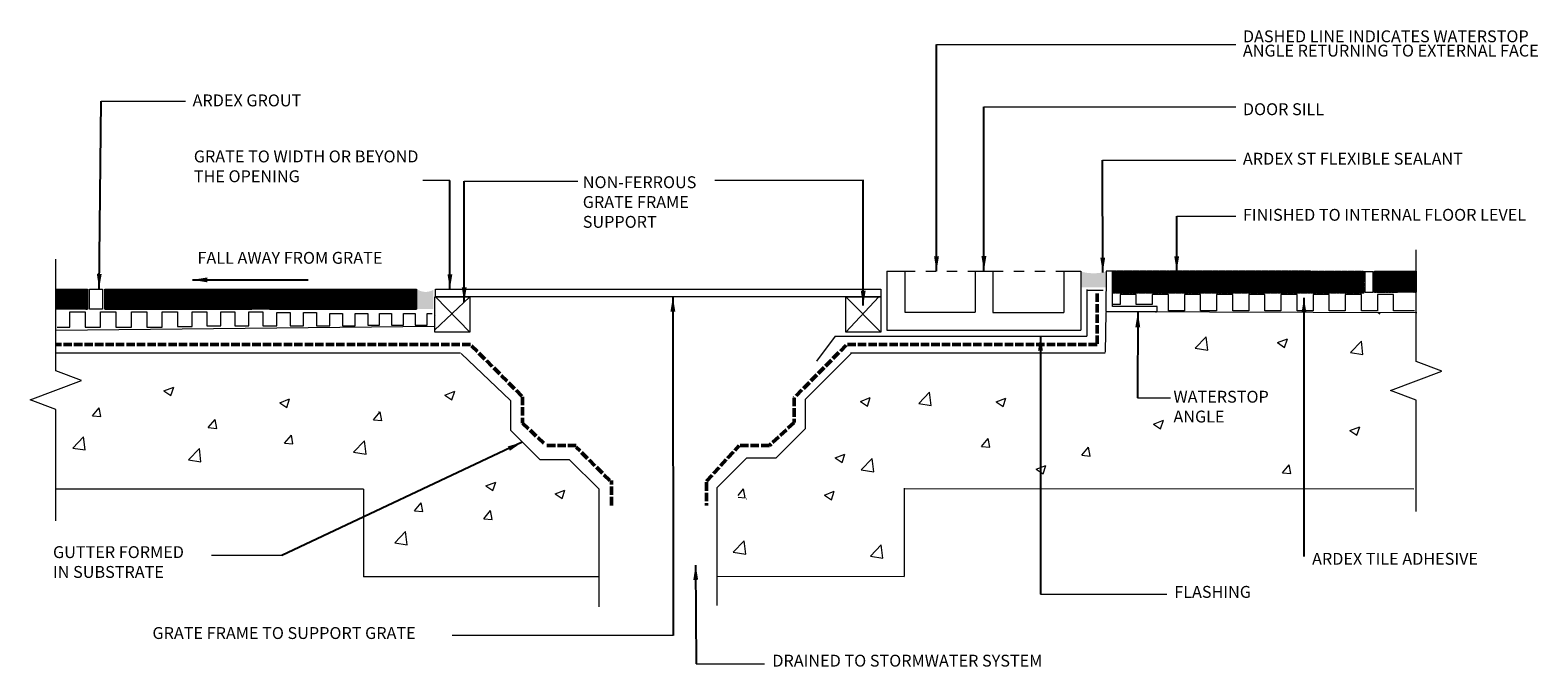
# Model space of a CAD drawing. Extents: x 11177 to 13333, y -38 to 872.
import ezdxf

# ---------------------------------------------------------------- set-up
doc = ezdxf.new("R2010")
doc.units = 0
doc.header["$MEASUREMENT"] = 0
doc.linetypes.add('( Dashed )', pattern=[0.75, 0.5, -0.25])
doc.linetypes.add('ACAD_ISO02W100', pattern=[15, 12, -3])
doc.layers.add('Ardex', color=7, linetype='Continuous')
doc.layers.add('TEXT', color=7, linetype='Continuous', lineweight=0)
doc.styles.add('GENERATED_STYLE_1', font='arial_1.ttf')
doc.styles.add('ROMANS', font='romans.shx')
doc.styles.get("Standard").update_dxf_attribs({"font": 'txt', "bigfont": 'BIGFONT.SHX'})
doc.dimstyles.get("Standard").update_dxf_attribs({"dimtxt": 0.18, "dimasz": 0.18, "dimexe": 0.18, "dimexo": 0.0625, "dimgap": 0.09, "dimtad": 0, "dimtih": 1, "dimtoh": 1, "dimdec": 4, "dimzin": 0, "dimdsep": 46, "dimtxsty": 'Standard', "dimcen": 0.09, "dimadec": 0, "dimazin": 0, "dimtfac": 1, "dimtdec": 4, "dimtofl": 0, "dimtmove": 0, "dimatfit": 3, "dimfxl": 1, "dimtolj": 1, "dimtzin": 0, "dimarcsym": 0})
pattern_1 = [(45, (0, 0), (-0.5303300858899106, 0.5303300858899107), []), (45, (0.176776695, 0), (-0.5303300858899106, 0.5303300858899107), []), (45, (0.353553391, 0), (-0.5303300858899106, 0.5303300858899107), []), (45, (0.530330086, 0), (-0.5303300858899106, 0.5303300858899107), [])]

# ---------------------------------------------------------------- blocks, each defined once
blk = doc.blocks.new('Break Line-2')
at = {"color": 7, "linetype": 'Continuous', "lineweight": 5}
blk.add_lwpolyline([(0, 0), (870, 0), (945, 200), (1095, -200), (1170, 0), (2040, 0)], dxfattribs=at)

msp = doc.modelspace()

# ---------------------------------------------------------------- hatches: boundary and pattern name
at = {"linetype": 'Continuous', "lineweight": 0, "true_color": 0xcd6928}
h = msp.add_hatch(color=32, dxfattribs=at)
edge = h.paths.add_edge_path()
edge.add_arc((12697.69284253841, 594.212552248863), 70.07452344894911, 254.756727138184, 285.09279226332643, ccw=False)
edge.add_line((12679.26899344741, 526.6033766787588), (12679.26899344741, 504.0124132937364))
edge.add_line((12679.26899344741, 504.0124132937364), (12715.93906077556, 504.0124132937359))
edge.add_line((12715.93906077556, 504.0124132937359), (12715.93906077556, 526.5552218504532))
h = msp.add_hatch(color=32, dxfattribs=at)
edge = h.paths.add_edge_path()
edge.add_arc((11742.43367484066, 518.9953139647913), 21.51849419259264, 236.3552101740941, 300.64612852802827, ccw=False)
edge.add_line((11730.51151453156, 501.0814175187138), (11730.51151453156, 473.1258741110743))
edge.add_line((11730.51151453156, 473.1258741110743), (11753.40238789876, 473.1258741110738))
edge.add_line((11753.40238789876, 473.1258741110738), (11753.40238789876, 500.482266507237))
at = {"linetype": 'Continuous'}
h = msp.add_hatch(dxfattribs=at)
h.set_pattern_fill('CONC', scale=20, style=0, pattern_type=2)
h.set_pattern_definition([(317.5, (8269.51978401382, -2719.37354238461), (2332.744677369545, 400.4199293292706), [6.311999999999999, -1293.688, 6.311999999999999, -2065.688, 6.311999999999999, -2933.688]), (327.5, (8669.51978401382, -2719.37354238461), (2135.289744689636, -90.21948693751895), [8.26, -991.7399999999999, 8.26, -3111.74, 8.26, -4131.740000000001]), (7.499999999999999, (9561.51978401382, -2719.37354238461), (1052.278149768594, 1577.646847529441), [5.086, -1522.914, 5.086, -2542.914, 5.086, -1004.914]), (37.50000000000001, (9561.51978401382, -2719.37354238461), (48.6394212691625, 1331.575415325246), [7.938, -2600.062, 7.938, -2672.062, 7.938, -2642.062]), (71.4514, (10160.48872401382, -2253.57996238461), (3360.89051432596, 1290.121986839809), [254.96076, -2804.56844]), (326.0000000000001, (9961.51978401382, -2119.37354238461), (973.2613343186273, 2900.600175713868), [240, -2640]), (21, (9961.51978401382, -2119.37354238461), (2387.628209341225, -1610.47555375924), [300, -3300]), (351.1842, (9561.51978401382, -1919.37354238461), (3738.647784487253, 3896.474403088266), [360, -3960]), (96.63559999999998, (9917.26676401382, -1974.546762384609), (3738.650826630235, 3896.47148009078), [382.4411599999999, -4206.851999999998]), (46.18420000000002, (9561.51978401382, -1919.37354238461), (4268.964197505764, -662.0760657410864), [449.9999999999999, -4949.999999999998]), (100.4514, (9800.60650401382, -2740.29090238461), (2314.037526856086, 2757.758168243814), [254.96076, -2804.56844]), (355, (9561.51978401382, -2719.37354238461), (-555.0053264824423, 3008.768534102801), [240, -2640]), (49.99999999999999, (9561.51978401382, -2719.37354238461), (2869.040726845808, -251.0085317239017), [300, -3300])])
h.paths.add_polyline_path([(12243.35172061546, 259.7722166890786), (12285.35560078356, 301.7208467607794), (12285.38337199601, 343.9191984660957), (12325.62509769665, 384.1079919324926), (12738.3883417103, 384.107991932494), (12738.3883417103, 468.1993307402414), (13158.87865998443, 468.1993307402414), (13158.87865998443, 397.9507625764278), (13195.53898801619, 384.2031395644846), (13122.21833195267, 356.7078935405981), (13158.87865998443, 342.9602705286549), (13158.87865998443, 216.1840265344255), (12427.00822627419, 216.6656787431731), (12426.92545588046, 90.89608223196785), (12158.84395746333, 91.07250969766358), (12158.92724598887, 217.6294074035428), (12201.15336891185, 259.7999879015666)])
at = {"layer": 'Ardex', "lineweight": 5}
h = msp.add_hatch(dxfattribs=at)
h.set_pattern_fill('ANSI34', color=256)
h.set_pattern_definition([(45, (-1.011985298167929, -0.8004324030953853), (-0.5303300858899106, 0.5303300858899107), []), (45, (-0.8352086031679287, -0.8004324030953853), (-0.5303300858899106, 0.5303300858899107), []), (45, (-0.6584319071679285, -0.8004324030953853), (-0.5303300858899106, 0.5303300858899107), []), (45, (-0.4816552121679285, -0.8004324030953853), (-0.5303300858899106, 0.5303300858899107), [])])
h.paths.add_polyline_path([(12725.12039249009, 511.2491675300248), (12725.13634394462, 527.4642339273255), (13083.53757125382, 527.3461891412794), (13084.30116749137, 495.8480865871038), (12725.205354387, 495.8480865871029)])
h = msp.add_hatch(dxfattribs=at)
h.set_pattern_fill('ANSI34', color=256)
h.set_pattern_definition(pattern_1)
h.paths.add_polyline_path([(13099.11715588, 496.6654808545936), (13099.52373249574, 527.0271771999275), (13158.87865998443, 527.0271771999279), (13158.87865998443, 497.048733700572)])
h = msp.add_hatch(dxfattribs=at)
h.set_pattern_fill('ANSI34', color=256)
h.set_pattern_definition(pattern_1)
h.paths.add_polyline_path([(11283.61373273718, 472.698630535646), (11283.61373273718, 501.5711932170544), (11729.36168119026, 501.5693503008675), (11729.36168119026, 472.6967876194582), (11519.03616689111, 472.6967876194586)])
h.paths.add_polyline_path([(11213.52453974338, 472.6967876194577), (11213.52453974975, 501.5693503008671), (11258.73890950148, 501.5693503008666), (11258.73890950148, 472.6967876194577)])

# ---------------------------------------------------------------- linework, layer by layer
at = {"color": 7, "linetype": 'Continuous', "lineweight": 0}
for p, q in [((12402.09239169152, 526.9161288718807), (12402.09239169152, 442.8525521555008)), ((12402.09239169152, 526.9161288718807), (12427.85560145389, 526.9161288718807)), ((12427.85560145389, 526.9161288718802), (12427.85560145389, 468.6157619327593)), ((12528.24328094084, 526.9161288718802), (12528.24328094084, 468.6157619327602)), ((12528.24328094084, 526.9161288718802), (12553.56229744861, 526.9161288718802)), ((12553.56229744861, 526.9161288718802), (12553.56229744861, 468.1715686607378)), ((12655.28255675584, 526.916128872636), (12655.28255675584, 468.1715686607378)), ((12655.28255675584, 526.916128872636), (12679.26899344741, 526.916128872636)), ((12679.26899344741, 526.916128872636), (12679.26899344741, 442.8525521555008)), ((13084.54955655199, 527.0965915153052), (13084.54955655199, 512.0495999331221)), ((13099.52373249574, 512.0495999331221), (13099.52373249574, 527.0596318747254)), ((11258.73890950148, 501.5707261560125), (11258.73890950148, 472.6967876194582)), ((11283.61373273718, 501.5730361332422), (11283.61373273718, 472.6967876194582)), ((11409.0696514564, 514.6848657331799), (11409.00609217886, 514.5164608097399)), ((11729.36168119026, 472.6967876194582), (11729.36168119026, 501.5822760434372)), ((13099.52373249574, 512.0495999331221), (13158.87865998443, 512.0495999331221)), ((11258.73890950148, 472.6967876194582), (11213.52453974338, 472.6967876194577)), ((11283.61373273718, 472.6967876194582), (11493.93924701938, 472.6967876194582)), ((11493.27295711948, 472.6967876194582), (11493.27295711948, 472.6135013757117)), ((11519.03616689111, 472.6967876194582), (11729.36168119026, 472.6967876194582)), ((11755.53277740002, 464.4932767247193), (11755.53277740002, 468.1522811420742)), ((11756.81773546581, 463.7540839131321), (11756.81773546581, 463.7188920521213)), ((12427.85560145389, 468.6157619327593), (12528.24328094084, 468.6157619327593)), ((12553.56229744861, 468.1715686607378), (12655.28255675584, 468.1715686607378)), ((12715.15434273037, 468.1993307402414), (12714.36963165977, 411.1861580461427)), ((12715.15434273037, 469.6984830299231), (13159.82740415195, 468.1993307402414)), ((12786.52103993259, 469.7721889831338), (12786.52103993259, 468.1644446179317)), ((11213.52453973681, 442.9358383940017), (11755.07264975901, 448.4366019164859)), ((12402.09239169152, 442.8525521555008), (12679.26899344741, 442.8525521555008)), ((12351.83126877508, 410.401840352044), (12285.38337199499, 343.9191984650776)), ((12350.26183268469, 410.4018403520441), (12714.36963165977, 410.401840352044)), ((11793.19048473064, 409.61751997693), (11863.73708649814, 342.2358355161156)), ((11863.73708649814, 342.2358355161156), (11863.73708649814, 300.0374746744325)), ((12285.38337199601, 343.9191984641885), (12285.35560078356, 301.7208467607794)), ((11863.73708649814, 300.0374746744325), (11905.71335070823, 258.0612104643393)), ((12285.35560078356, 301.7208467607794), (12243.35172061546, 259.7722166890786)), ((12201.15336891185, 259.7999879015666), (12158.92724598887, 217.6294074035437)), ((12243.35172061546, 259.7722166890786), (12201.15336891185, 259.7999879015666)), ((11905.71335070823, 258.0612104643393), (11947.91171155012, 258.0612104643384)), ((11947.91171155012, 258.0612104643384), (11990.11007239891, 215.8628496155476)), ((11653.41157218518, 215.7518013031168), (11212.64437711579, 215.7518013031168)), ((11653.41157218518, 215.7518013031168), (11653.41157218518, 90.1561536385367)), ((11990.11007239891, 215.8628496155476), (11990.11007239891, 47.51359952018822)), ((12158.92724598887, 217.6294074035437), (12158.81645346761, 49.28019376508621)), ((12427.00854292669, 217.1468321587937), (12426.92545588046, 90.8960822319674)), ((12427.00822627419, 216.6656787431731), (13155.90479734311, 216.1658019645394)), ((11990.11007240299, 90.1561536385367), (11653.41157218518, 90.1561536385367)), ((12158.84395746333, 91.07250969766358), (12426.92545588046, 90.8960822319674))]:
    msp.add_line(p, q, dxfattribs=at)
at = {"color": 7, "linetype": '( Dashed )', "lineweight": 0}
for p, q in [((12427.85560145389, 526.9161288718802), (12442.85560145389, 526.9161288718802)), ((12457.85560145389, 526.9161288718802), (12472.85560145389, 526.9161288718802)), ((12487.85560145389, 526.9161288718802), (12502.85560145389, 526.9161288718802)), ((12517.85560145389, 526.9161288718802), (12532.85560145389, 526.9161288718802)), ((12553.56229744861, 526.9161288718802), (12568.56229744861, 526.9161288718802)), ((12583.56229744861, 526.9161288718802), (12598.56229744861, 526.9161288718802)), ((12613.56229744861, 526.9161288718802), (12628.56229744861, 526.9161288718802)), ((12643.56229744861, 526.9161288718802), (12658.56229744861, 526.9161288718802))]:
    msp.add_line(p, q, dxfattribs=at)
at = {"color": 7, "linetype": 'Continuous', "lineweight": 5}
for p, q in [((11574.38481805979, 514.6679109703824), (11409.06957306439, 514.6856094375117)), ((12843.06290123313, 417.0842915364316), (12858.64060031937, 433.3196015482082)), ((12860.85253135573, 414.3234407179094), (12858.64289446244, 433.3174026968528)), ((11212.64437711579, 410.401840352044), (11792.40596197396, 410.401840352044)), ((12843.0629011105, 417.0842921925592), (12860.8502519219, 414.3256419587962)), ((12960.77016397399, 424.957646452344), (12974.77387037144, 430.333165695523)), ((12960.77016536737, 424.9576457131531), (12970.71861623803, 418.2473308715036)), ((12970.72094376643, 418.2450394423705), (12974.77620860574, 430.330869986131)), ((13065.13726409721, 410.8097312165347), (13080.71496318345, 427.0450412283113)), ((13065.13726397458, 410.8097318726624), (13082.92461478598, 408.0510816388993)), ((13082.92689421981, 408.0488803980126), (13080.71725732652, 427.0428423769559)), ((11368.20532793186, 356.0030261959361), (11382.20903432931, 361.3785454391146)), ((11368.20532932524, 356.0030254567451), (11378.1537801959, 349.2927106150956)), ((11378.1561077243, 349.2904191859626), (11382.21137256361, 361.3762497297226)), ((11770.0033238071, 350.0846581283987), (11784.00703020455, 355.4601773715777)), ((11770.00332520048, 350.0846573892078), (11779.95177607114, 343.3743425475583)), ((11779.95410359954, 343.3720511184252), (11784.00936843885, 355.4578816621857)), ((12364.38670939486, 341.0353984873237), (12378.39041579232, 346.4109177305028)), ((12374.33748918731, 334.3227914773503), (12378.39275402662, 346.4086220211108)), ((12447.56650599297, 337.8679631410806), (12463.14420507921, 354.1032731528572)), ((12465.35613611557, 335.1071123225585), (12463.14649922228, 354.1010743015019)), ((12558.21133422546, 340.2510781122097), (12572.21504062291, 345.6265973553888)), ((12568.1621140179, 333.5384711022363), (12572.21737885721, 345.6243016459968)), ((11266.02414214034, 320.4070292497214), (11275.66595628564, 331.8976958965064)), ((11277.98080144862, 319.3589262710326), (11275.66828907847, 331.8954632484966)), ((11533.83198272012, 339.1247172625891), (11547.83568911758, 344.5002365057682)), ((11533.83198411351, 339.1247165233982), (11543.78043498417, 332.4144016817487)), ((11543.78276251257, 332.4121102526157), (11547.83802735188, 344.4979407963762)), ((11667.82213801558, 314.488661182184), (11677.46395216088, 325.9793278289691)), ((11674.98545731803, 325.6197402919435), (11675.30033925879, 325.8613577031175)), ((11679.77879732386, 313.4405582034952), (11677.46628495371, 325.9770951809593)), ((12364.38671078825, 341.0353977481328), (12374.33516165891, 334.3250829064833)), ((12447.56650587035, 337.8679637972083), (12465.35385668174, 335.1093135634452)), ((12558.21133561884, 340.2510773730188), (12568.1597864895, 333.5407625313693)), ((11266.02414344922, 320.407029835753), (11277.97847982632, 319.3611609227806)), ((11431.65079692861, 303.5287203163749), (11441.29261107391, 315.0193869631595)), ((11431.65079823748, 303.5287209024065), (11443.60513461459, 302.4828519894342)), ((11443.60745623689, 302.4806173376857), (11441.29494386673, 315.0171543151497)), ((11667.82213932446, 314.488661768216), (11679.77647570156, 313.4427928552437)), ((12783.46986439752, 308.6400481048064), (12797.47357079498, 314.015567347985)), ((12783.46986587789, 308.6400473903237), (12793.41831674855, 301.9297325486742)), ((12793.42062895797, 301.9272162971616), (12797.47589379728, 314.0130468409221)), ((13064.35255536235, 299.4664346923706), (13078.35626175981, 304.8419539355497)), ((13074.30333515479, 292.7538276823972), (13078.35859999411, 304.8396582261577)), ((11237.66697026486, 274.3276906114539), (11253.2446693511, 290.5630006232306)), ((11255.45660038746, 271.5668397929318), (11253.24696349417, 290.5608017718752)), ((11540.75406952723, 281.1704409501227), (11550.39588367253, 292.6611075969078)), ((11540.7540708361, 281.1704415361543), (11552.70840721321, 280.124572623182)), ((11552.71072883551, 280.1223379714335), (11550.39821646535, 292.6588749488975)), ((11639.46496614009, 268.409322543917), (11655.04266522633, 284.6446325556932)), ((11657.25459626269, 265.6484717253949), (11655.04495936941, 284.6424337043378)), ((12537.31482793297, 276.5111713769858), (12546.95664207827, 288.0018380237703)), ((12549.27147630389, 275.4629557504301), (12546.95896393374, 287.9994927278946)), ((13064.35255675574, 299.4664339531797), (13074.30100762639, 292.7561191115302)), ((11237.66697014223, 274.3276912675816), (11255.45432095363, 271.5690410338185)), ((11403.29362505312, 257.4493816781074), (11418.87132413936, 273.6846916898841)), ((11421.08325517572, 254.6885308595853), (11418.87361828244, 273.6824928385282)), ((11639.46496601747, 268.4093232000442), (11657.25231682887, 265.6506729662811)), ((12327.99950043484, 260.151364401565), (12342.00320683229, 265.5268836447445)), ((12327.99950176547, 260.1513636709452), (12337.94795263614, 253.4410488292962)), ((12337.95023128048, 253.4388889677554), (12342.00549611979, 265.5247195115163)), ((12365.50561953733, 242.9822597352373), (12381.08331862357, 259.217569747014)), ((12383.29524965993, 240.2214089167152), (12381.08561276664, 259.2153708956586)), ((12537.3148292469, 276.5111720038732), (12549.26916562401, 275.4653030909018)), ((12680.76686445312, 263.9607443804663), (12690.40867859842, 275.4514110272513)), ((12680.76686577212, 263.9607450482109), (12692.72120214922, 262.9148761352391)), ((12692.72350188668, 262.9124161060437), (12690.41098951653, 275.4489530835082)), ((11403.29362493049, 257.4493823342347), (11421.08097574189, 254.6907321004716)), ((12365.50561941471, 242.982260391365), (12383.2929702261, 240.2236101576019)), ((12615.42538762803, 244.1338171866511), (12629.42909402548, 249.509336429831)), ((12615.42538904564, 244.1338164807404), (12625.3738399163, 237.4235016390918)), ((12625.37610324167, 237.421116955171), (12629.43136808098, 249.5069474989315)), ((12967.67093749342, 238.8598903874287), (12977.31275163872, 250.3505570342132)), ((12967.67093882254, 238.8598911368855), (12979.62527519964, 237.8140222239136)), ((12979.62755305226, 237.8113368172714), (12977.31504068211, 250.3478737947368)), ((11828.71753476378, 220.3189582772117), (11842.72124116124, 225.6944775203907)), ((11828.71753615717, 220.3189575380212), (11838.66598702783, 213.6086426963717)), ((11838.66831455623, 213.6063512672382), (11842.72357939554, 225.6921818109987)), ((12189.23827798095, 206.5799593059334), (12196.9567005472, 215.7784171284176)), ((12199.27155664754, 203.2397601508115), (12196.95904427738, 215.7762971282756)), ((11726.53634897227, 184.7229613309975), (11736.17816311757, 196.2136279777825)), ((11738.49300828054, 183.6748583523087), (11736.18049591039, 196.2113953297727)), ((11927.74299503402, 208.92061977677), (11941.74670143147, 214.296139019949)), ((11927.7429964274, 208.9206190375791), (11937.69144729806, 202.2103041959296)), ((11937.69377482646, 202.2080127667965), (11941.74903966577, 214.293843310557)), ((12189.23827798095, 204.1194761821899), (12199.26922408281, 203.2418821138377)), ((12201.51177733703, 201.5272827011441), (12201.76390176528, 201.5604755118253)), ((12312.89069227974, 207.1670292382402), (12326.8943986772, 212.5425484814192)), ((12312.89069367313, 207.1670284990493), (12322.83914454379, 200.4567136573997)), ((12322.84147207219, 200.4544222282667), (12326.8967369115, 212.5402527720272)), ((11726.53635028114, 184.722961917029), (11738.49068665824, 183.6770930040567)), ((11825.5618092425, 173.3246228305558), (11835.2036233878, 184.8152894773403)), ((11825.56181055137, 173.3246234165873), (11837.51614692848, 172.278754503615)), ((11837.51846855078, 172.2765198518665), (11835.20595618063, 184.8130568293305)), ((11698.17917709678, 138.64362269273), (11713.75687618302, 154.8789327045066)), ((11715.96880721938, 135.8827718742078), (11713.7591703261, 154.8767338531512)), ((11698.17917697415, 138.6436233488577), (11715.96652778555, 135.8849731150946)), ((12182.35233461274, 125.491693653758), (12197.93003369898, 141.7270036655347)), ((12200.14196473534, 122.7308428352363), (12197.93232784206, 141.7248048141793)), ((12378.51157775357, 119.8269785790068), (12394.08927683981, 136.0622885907834)), ((12396.30120787617, 117.0661277604851), (12394.09157098289, 136.060089739428)), ((12182.35233449012, 125.4916943098857), (12200.13968530151, 122.7330440761226)), ((12378.51157763094, 119.8269792351344), (12396.29892844234, 117.0683290013714))]:
    msp.add_line(p, q, dxfattribs=at)
at = {"color": 7, "linetype": 'Continuous', "lineweight": 13}
for p, q in [((12687.54530622795, 499.7720502040448), (12711.53174291952, 499.7720502040448)), ((12688.04181052186, 500.9308224704288), (12688.04181052186, 434.4128799648776)), ((12328.23432825449, 434.4128799648776), (12301.52336897705, 398.4913728752209)), ((12328.23432825449, 434.4128799648776), (12688.04181052186, 434.4128799648776))]:
    msp.add_line(p, q, dxfattribs=at)
at = {"color": 7, "linetype": 'Continuous', "lineweight": 0, "flags": 128}
for points in [[(12724.57092439973, 527.106805947698), (12715.54669826567, 527.1068059423911), (12715.15434273037, 469.6984830299231), (12788.80427808288, 469.6984830268531), (12788.80427808288, 476.5963822925906), (12724.55143822429, 476.5963822925906), (12724.57092439973, 527.106805947698)], [(11756.49559592791, 490.2693177181059), (11756.49559592791, 501.5693503008666), (12393.31065415264, 501.5693503008666), (12393.28883409772, 490.3947141774147), (11767.04257725245, 490.3947141774138), (11767.04257725245, 490.3947141774138)], [(11755.5334412319, 490.3947141774138), (11805.65724493718, 490.3947141774138), (11805.65724493718, 440.1784094809706), (11755.5334412319, 440.1784094809706), (11755.5334412319, 465.6084742945187)], [(12343.14024668232, 490.3947141774146), (12393.2640503876, 490.3947141774146), (12393.2640503876, 439.9097717228525), (12343.14024668232, 439.9097717228525), (12343.14024668232, 465.3398365364006)]]:
    msp.add_lwpolyline(points, close=True, dxfattribs=at)
at = {"color": 24, "linetype": 'Continuous', "lineweight": 0, "true_color": 0xa52a2a, "flags": 128}
for points in [[(13099.11715588, 496.6654808545936), (13099.52373249574, 527.0271771999275), (13158.87865998443, 527.0271771999279), (13158.87865998443, 497.048733700572), (13099.11715588, 496.6654808545936)], [(11213.52453974338, 472.6967876194577), (11213.52453974975, 501.5693503008671), (11258.73890950148, 501.5693503008666), (11258.73890950148, 472.6967876194577), (11213.52453974338, 472.6967876194577)], [(11283.61373273718, 472.698630535646), (11283.61373273718, 501.5711932170544), (11729.36168119026, 501.5693503008675), (11729.36168119026, 472.6967876194582), (11519.03616689111, 472.6967876194586)]]:
    msp.add_lwpolyline(points, close=True, dxfattribs=at)
at = {"color": 7, "linetype": 'Continuous', "extrusion": (0, 0, -1)}
msp.add_solid([(-12760.97585683571, 468.1993307402419), (-12761.0817291723, 469.6984830285415), (-12761.9994243582, 468.1993307402419), (-12761.17868592174, 469.6984830285356)], dxfattribs=at)
at = {"layer": 'Ardex', "lineweight": 5}
for p, q in [((11805.65724493718, 490.3947141774138), (11755.07264975901, 442.9358383940017)), ((11756.49559592791, 490.3947141774138), (11805.65724493718, 440.1784094809706)), ((12343.14024668232, 490.3947141774146), (12393.2640503876, 439.9097717228525)), ((12390.40553102782, 490.3947141774146), (12343.14024668232, 439.9097717228525))]:
    msp.add_line(p, q, dxfattribs=at)
at = {"layer": 'Ardex', "color": 6, "lineweight": 20}
for p, q in [((12735.68609097228, 479.6249621818579), (12725.88614328182, 479.6249621818579)), ((12758.68609097228, 493.6249621818579), (12735.68609097228, 493.6249621818579)), ((12735.68609097228, 493.6249621818579), (12735.68609097228, 479.6249621818579)), ((12758.68609097228, 479.6249621818579), (12758.68609097228, 493.6249621818579)), ((12781.68609097228, 479.6249621818579), (12758.68609097228, 479.6249621818579)), ((12804.68609097228, 493.6249621818579), (12781.68609097228, 493.6249621818579)), ((12781.68609097228, 493.6249621818579), (12781.68609097228, 479.6249621818579)), ((12804.68609097228, 470.6249621818579), (12804.68609097228, 493.6249621818579)), ((12850.68609097228, 493.6249621818579), (12827.68609097228, 493.6249621818579)), ((12827.68609097228, 493.6249621818579), (12827.68609097228, 470.6249621818579)), ((12850.68609097228, 470.6249621818579), (12850.68609097228, 493.6249621818579)), ((12896.68609097228, 493.6249621818579), (12873.68609097228, 493.6249621818579)), ((12873.68609097228, 493.6249621818579), (12873.68609097228, 470.6249621818579)), ((12896.68609097228, 470.6249621818579), (12896.68609097228, 493.6249621818579)), ((12942.68609097228, 493.6249621818579), (12919.68609097228, 493.6249621818579)), ((12919.68609097228, 493.6249621818579), (12919.68609097228, 470.6249621818579)), ((12942.68609097228, 470.6249621818579), (12942.68609097228, 493.6249621818579)), ((12988.68609097228, 493.6249621818579), (12965.68609097228, 493.6249621818579)), ((12965.68609097228, 493.6249621818579), (12965.68609097228, 470.6249621818579)), ((12988.68609097228, 470.6249621818579), (12988.68609097228, 493.6249621818579)), ((13034.68609097228, 493.6249621818579), (13011.68609097228, 493.6249621818579)), ((13011.68609097228, 493.6249621818579), (13011.68609097228, 470.6249621818579)), ((13034.68609097228, 470.6249621818579), (13034.68609097228, 493.6249621818579)), ((13080.68609097228, 493.6249621818579), (13057.68609097228, 493.6249621818579)), ((13057.68609097228, 493.6249621818579), (13057.68609097228, 470.6249621818579)), ((13080.68609097228, 470.6249621818579), (13080.68609097228, 493.6249621818579)), ((13126.68609097228, 493.6249621818579), (13103.68609097228, 493.6249621818579)), ((13103.68609097228, 493.6249621818579), (13103.68609097228, 470.6249621818579)), ((13126.68609097228, 470.6249621818579), (13126.68609097228, 493.6249621818579)), ((12827.68609097228, 470.6249621818579), (12804.68609097228, 470.6249621818579)), ((12873.68609097228, 470.6249621818579), (12850.68609097228, 470.6249621818579)), ((12919.68609097228, 470.6249621818579), (12896.68609097228, 470.6249621818579)), ((12965.68609097228, 470.6249621818579), (12942.68609097228, 470.6249621818579)), ((13011.68609097228, 470.6249621818579), (12988.68609097228, 470.6249621818579)), ((13057.68609097228, 470.6249621818579), (13034.68609097228, 470.6249621818579)), ((13103.68609097228, 470.6249621818579), (13080.68609097228, 470.6249621818579)), ((13156.68609097228, 470.6249621818579), (13126.68609097228, 470.6249621818579))]:
    msp.add_line(p, q, dxfattribs=at)
at = {"layer": 'Ardex', "color": 4, "linetype": 'ACAD_ISO02W100', "lineweight": 50}
for p, q in [((11806.5273576451, 422.1434900474492), (11213.42889987248, 422.1434900474492)), ((11808.09639618388, 420.5752353634603), (11881.05692188591, 347.6514381352385)), ((12343.98411622151, 421.3823202416102), (12269.43618091183, 346.0875937218293)), ((11881.05692188591, 347.6514381352385), (11881.05692188591, 310.0133471676277)), ((12269.43618091183, 346.0875937218293), (12269.43618091183, 310.7931875657578)), ((11881.05692188591, 310.0133471676277), (11913.22231306245, 279.4323995969521)), ((12269.43618091183, 310.7931875657578), (12234.12400836996, 277.851745216044)), ((11957.94005439676, 277.8641449129632), (11914.79135857581, 277.8641449129632)), ((12005.79588675782, 227.6800245164877), (11957.94005439676, 275.5117655679951)), ((12143.88177492774, 226.8709396007375), (12190.9413462979, 277.9504709326602)), ((12234.12400836996, 277.851745216044), (12190.9413462979, 277.851745216044)), ((12008.14944805328, 192.3943155748607), (12008.14944805328, 227.6800245164877)), ((12143.88177492774, 225.3022988505095), (12143.88177492774, 192.3608565007958))]:
    msp.add_line(p, q, dxfattribs=at)
at = {"layer": 'Ardex', "lineweight": 20}
for points in [[(13086.16500148589, 526.6882532242266), (13096.95685457543, 526.6882532242266), (13096.95685457543, 496.8532134390275), (13086.16500148589, 496.8532134390275)], [(11261.61440655918, 501.3942954843792), (11280.25488430171, 501.3942954843792), (11280.25488430171, 472.8048330303741), (11261.61440655918, 472.8048330303741)]]:
    msp.add_lwpolyline(points, close=True, dxfattribs=at)
at = {"layer": 'Ardex', "color": 4, "linetype": 'ACAD_ISO02W100', "lineweight": 50}
msp.add_lwpolyline([(12702.59890282942, 495.1084086921783), (12702.59890282942, 422.1666406167242), (12343.14024668232, 422.1666406167243)], dxfattribs=at)
at = {"layer": 'Ardex', "color": 6, "lineweight": 20}
msp.add_lwpolyline([(11215.57038723281, 446.859664282722), (11233.57038723281, 446.859664282722), (11233.57038723281, 468.859664282722), (11255.57038723281, 468.859664282722), (11255.57038723281, 446.859664282722), (11277.57038723281, 446.859664282722), (11277.57038723281, 468.859664282722), (11299.57038723281, 468.859664282722), (11299.57038723281, 446.859664282722), (11321.57038723281, 446.859664282722), (11321.57038723281, 468.859664282722), (11343.57038723281, 468.859664282722), (11343.57038723281, 446.859664282722), (11365.57038723281, 446.859664282722), (11365.57038723281, 468.859664282722), (11387.57038723281, 468.859664282722), (11387.57038723281, 447.859664282722), (11408.57038723281, 447.859664282722), (11408.57038723281, 468.859664282722), (11429.57038723281, 468.859664282722), (11429.57038723281, 448.859664282722), (11449.57038723281, 448.859664282722), (11449.57038723281, 468.859664282722), (11469.57038723281, 468.859664282722), (11469.57038723281, 448.859664282722), (11489.57038723281, 448.859664282722), (11489.57038723281, 468.859664282722), (11509.57038723281, 468.859664282722), (11509.57038723281, 448.859664282722), (11529.57038723281, 448.859664282722), (11529.57038723281, 467.859664282722), (11548.57038723281, 467.859664282722), (11548.57038723281, 448.859664282722), (11567.57038723281, 448.859664282722), (11567.57038723281, 467.859664282722), (11586.57038723281, 467.859664282722), (11586.57038723281, 448.859664282722), (11605.57038723281, 448.859664282722), (11605.57038723281, 466.859664282722), (11623.57038723281, 466.859664282722), (11623.57038723281, 448.859664282722), (11641.57038723281, 448.859664282722), (11641.57038723281, 466.859664282722), (11659.57038723281, 466.859664282722), (11659.57038723281, 449.859664282722), (11676.57038723281, 449.859664282722), (11676.57038723281, 466.859664282722), (11693.57038723281, 466.859664282722), (11693.57038723281, 449.859664282722), (11710.57038723281, 449.859664282722), (11710.57038723281, 466.859664282722), (11727.57038723281, 466.859664282722), (11727.57038723281, 449.859664282722), (11744.57038723281, 449.859664282722), (11744.57038723281, 466.859664282722), (11751.93831288414, 466.859664282722)], dxfattribs=at)
at = {"layer": 'TEXT', "linetype": 'Continuous', "lineweight": 5}
for p, q in [((12472.95543368238, 851.2788388976779), (12901.27028696523, 851.2788388976779)), ((11278.59473190886, 770.0359634471889), (11398.88006938646, 770.0359634471889)), ((12540.56891831247, 761.984347249998), (12901.27028696523, 761.984347249998)), ((12710.38882860123, 685.8474876827887), (12901.27028696523, 685.8474876827887)), ((11777.16550910108, 656.7232908919688), (11738.30175213801, 656.7232908919688)), ((11797.60679772047, 655.5405823934294), (11960.04886199104, 655.5405823934294)), ((12156.11550367757, 657.1470115468084), (12369.30609212279, 657.1470115468084)), ((12816.52627689127, 605.7189869006494), (12901.27028696523, 605.7189869006494)), ((12760.48307256628, 346.1883907907437), (12807.53184857841, 346.1883907907437)), ((11536.91559213006, 120.8085025456559), (11436.00262091494, 120.8085025456559)), ((12621.54785663823, 65.22120311325683), (12802.30515709133, 65.22120311325682)), ((12096.36405268472, 6.381455301330902), (11780.49047310991, 6.381455301330902)), ((12129.38459047349, -34.12631074935586), (12226.99352286648, -34.12631074935587))]:
    msp.add_line(p, q, dxfattribs=at)

# ---------------------------------------------------------------- block references
at = {"xscale": 0.1833016401592431, "yscale": 0.1833016401592431, "zscale": 0.1833016401592431}
for p, rotation in [((11213.52453967657, 170.1330098127725), 89.99999998734924), ((13158.87865998443, 183.4878435901138), 90)]:
    msp.add_blockref('Break Line-2', p, dxfattribs=dict(at, rotation=rotation))

# ---------------------------------------------------------------- texts
at = {"color": 7, "linetype": 'Continuous', "char_height": 17, "attachment_point": 1, "line_spacing_factor": 0.72, "style": 'GENERATED_STYLE_1'}
for s, insert in [('DASHED LINE INDICATES WATERSTOP\\PANGLE RETURNING TO EXTERNAL FACE', (12911.22286729605, 871.3056522180224)), ('DOOR SILL', (12911.22286729605, 767.1092451575433)), ('FINISHED TO INTERNAL FLOOR LEVEL', (12911.22286729605, 616.1593778718153)), ('ARDEX TILE ADHESIVE', (13010.15513779231, 124.4895525313315)), ('FLASHING', (12813.05806193895, 77.19759723773507))]:
    msp.add_mtext(s, dxfattribs=dict(at, insert=insert))
at = {"color": 7, "linetype": 'Continuous', "char_height": 17, "attachment_point": 1, "style": 'GENERATED_STYLE_1'}
for s, insert, width in [('ARDEX GROUT', (11409.15911248161, 779.7043231163407), 326.427545596772), ('GRATE TO WIDTH OR BEYOND THE OPENING', (11410.95713704482, 699.6376833888427), 326.427545596772), ('NON-FERROUS \\PGRATE FRAME \\PSUPPORT', (11967.17592109353, 662.7741780366133), 325.2448370982329), (' FALL AWAY FROM GRATE', (11410.95713704482, 554.6710382161987), 326.427545596772), ('WATERSTOP \\PANGLE', (12811.87535344041, 356.1674937493641), 281.4846226522891), ('GUTTER FORMED\\PIN SUBSTRATE', (11209.51749406561, 134.0468031608149), 350.0817155675527), ('GRATE FRAME TO SUPPORT GRATE', (11351.77275491087, 18.38135539018924), 449.4292294448313), ('DRAINED TO STORMWATER SYSTEM', (12238.26173168955, -21.11651726861908), 423.4096424769727)]:
    msp.add_mtext(s, dxfattribs=dict(at, insert=insert, width=width))
at = {"color": 7, "linetype": 'Continuous', "insert": (12911.22286729605, 696.3079862718984), "char_height": 17, "width": 436.8379568315609, "attachment_point": 1, "line_spacing_factor": 0.72, "style": 'GENERATED_STYLE_1'}
msp.add_mtext('ARDEX ST FLEXIBLE SEALANT', dxfattribs=at)

# ---------------------------------------------------------------- leaders
at = {"color": 7, "lineweight": 5}
for points in [[(12473.02936857558, 527.0688717812005), (12472.95543368238, 851.2788388976779)], [(11275.45679685838, 502.137134497043), (11278.59473190886, 770.0359634471889)], [(12540.88726866899, 527.4384681894336), (12540.56891831247, 761.984347249998)], [(12710.82769603922, 525.3687283145583), (12710.38882860123, 685.8474876827887)], [(11777.16550910108, 501.64063906786), (11777.16550910108, 656.7232908919688)], [(11797.63909036605, 482.8720167936977), (11797.60679772047, 655.5405823934294)], [(12368.20214853496, 477.8672753569076), (12368.39039444489, 656.7232908919688)], [(12816.53226808583, 527.2906296250541), (12816.52627689127, 605.7189869006494)], [(11408.90523481179, 514.6679109703824), (11574.38481805979, 514.6679109703824)], [(12096.04103471188, 490.3947141774142), (12096.36405268472, 6.381455301330902)], [(12998.58165225167, 488.8028695716094), (12998.37454663014, 119.5021409091261)], [(12760.97585683571, 468.1993307402419), (12760.48307256628, 346.1883907907437)], [(12621.75496225976, 434.5219317757402), (12621.54785663823, 65.22120311325683)], [(11880.49241087484, 282.5438897286145), (11536.91559213006, 120.8085025456559)], [(12128.59838594721, 107.0817179464916), (12129.38459047349, -34.12631074935586)]]:
    msp.add_leader(points, dimstyle='Standard', override={"dimtxt": 10.57891147114189, "dimasz": 21.15782294228377, "dimgap": 10.57891147114189, "dimtxsty": 'ROMANS'}, dxfattribs=at)

doc.saveas('drawing.dxf')
